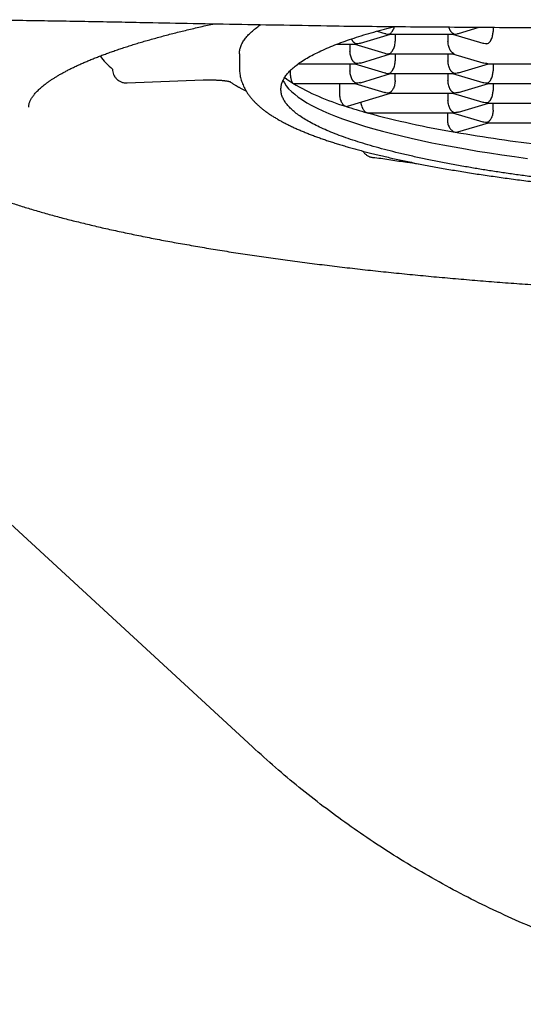
# Model space of a CAD drawing. Units: millimetres. Extents: x 8 to 701, y 12 to 356.
# Drawn here: x 352 to 359, y 305 to 318 of the extents above; entities that cross this region are included whole.
import ezdxf

# ---------------------------------------------------------------- set-up
doc = ezdxf.new("R2010")
doc.units = ezdxf.units.MM

msp = doc.modelspace()

# ---------------------------------------------------------------- linework, layer by layer
at = {"color": 7, "linetype": 'Continuous', "lineweight": 30}
for p, q in [((356.584, 318.245), (356.691, 318.212)), ((357.713, 318.212), (358.001, 318.299)), ((358.195, 318.298), (358.195, 318.242)), ((356.353, 318.076), (356.771, 318.201)), ((356.764, 318.202), (356.749, 318.204)), ((356.764, 318.201), (357.64, 318.202)), ((356.835, 318.202), (356.835, 318.105)), ((357.569, 318.202), (357.569, 318.105)), ((357.633, 318.202), (358.051, 318.076)), ((357.64, 318.203), (357.655, 318.204)), ((356.029, 318.065), (356.281, 318.065)), ((356.209, 318.065), (356.209, 317.968)), ((356.274, 318.065), (356.691, 317.939)), ((356.281, 318.066), (356.296, 318.067)), ((354.675, 317.932), (354.675, 317.733)), ((356.353, 317.803), (356.771, 317.929)), ((356.764, 317.93), (356.749, 317.931)), ((356.764, 317.929), (357.64, 317.929)), ((356.835, 317.929), (356.835, 317.832)), ((357.569, 317.929), (357.569, 317.833)), ((357.633, 317.929), (358.051, 317.804)), ((357.64, 317.93), (357.655, 317.931)), ((355.492, 317.792), (356.281, 317.792)), ((356.209, 317.792), (356.209, 317.696)), ((356.274, 317.792), (356.691, 317.667)), ((356.281, 317.793), (356.296, 317.795)), ((357.713, 317.667), (358.131, 317.793)), ((358.124, 317.794), (358.108, 317.795)), ((358.124, 317.793), (359, 317.793)), ((358.195, 317.793), (358.195, 317.696)), ((353.118, 317.526), (354.173, 317.569)), ((356.353, 317.53), (356.771, 317.656)), ((356.764, 317.657), (356.749, 317.658)), ((356.764, 317.656), (357.64, 317.656)), ((356.835, 317.56), (356.835, 317.656)), ((357.569, 317.656), (357.569, 317.56)), ((357.633, 317.656), (358.051, 317.531)), ((357.64, 317.657), (357.655, 317.659)), ((355.418, 317.522), (355.425, 317.521)), ((355.425, 317.52), (356.281, 317.52)), ((356.063, 317.52), (356.063, 317.379)), ((356.274, 317.52), (356.691, 317.394)), ((356.281, 317.521), (356.296, 317.522)), ((357.713, 317.395), (358.131, 317.52)), ((358.124, 317.521), (358.108, 317.523)), ((358.124, 317.52), (359, 317.521)), ((358.195, 317.52), (358.195, 317.424)), ((356.174, 317.204), (356.771, 317.384)), ((356.764, 317.385), (356.749, 317.386)), ((356.764, 317.384), (357.64, 317.384)), ((357.569, 317.384), (357.569, 317.287)), ((357.633, 317.384), (358.051, 317.258)), ((357.64, 317.385), (357.655, 317.386)), ((357.713, 317.122), (358.131, 317.248)), ((358.124, 317.249), (358.108, 317.25)), ((358.124, 317.248), (359, 317.248)), ((358.195, 317.151), (358.195, 317.248)), ((356.449, 317.113), (356.465, 317.112)), ((356.465, 317.111), (357.64, 317.111)), ((357.561, 317.111), (357.561, 317.012)), ((357.633, 317.111), (358.051, 316.986)), ((357.64, 317.112), (357.655, 317.114)), ((357.706, 316.847), (358.131, 316.975)), ((358.124, 316.976), (358.108, 316.977)), ((358.124, 316.975), (359, 316.975)), ((354.855, 308.321), (346.412, 316.096))]:
    msp.add_line(p, q, dxfattribs=at)
at = {"color": 7, "linetype": 'Continuous', "lineweight": 30, "flags": 128}
msp.add_lwpolyline([(355.279, 317.561), (355.298, 317.526), (355.325, 317.486), (355.358, 317.447), (355.397, 317.408), (355.442, 317.369), (355.492, 317.33), (355.549, 317.291), (355.611, 317.253), (355.679, 317.215), (355.752, 317.177), (355.832, 317.14), (355.916, 317.103), (356.007, 317.067), (356.103, 317.031), (356.204, 316.995), (356.311, 316.96), (356.423, 316.925), (356.54, 316.891), (356.662, 316.857), (356.789, 316.824), (356.922, 316.792), (357.059, 316.76), (357.2, 316.729), (357.347, 316.698), (357.498, 316.668), (357.653, 316.639), (357.813, 316.611), (357.977, 316.583), (358.146, 316.556), (358.318, 316.53), (358.494, 316.505), (358.674, 316.48)], dxfattribs=at)
at = {"color": 7, "linetype": 'Continuous', "lineweight": 30}
for centre, radius, start, end in [((353.424, 318.371), 0.828, 214.5628, 231.9623), ((356.085, 318.587), 1.257, 231.5369, 237.9429), ((357.111, 320.411), 3.349, 239.6233, 253.2453), ((358.394, 324.136), 7.288, 252.031, 254.5204), ((359.856, 329.719), 13.059, 254.8745, 260.3601), ((361.705, 340.15), 23.652, 260.1761, 263.1595), ((356.538, 316.581), 0.0889, 261.2166, 281.2076)]:
    msp.add_arc(centre, radius, start, end, dxfattribs=at)
for points, knots in [([(349.75, 318.282), (349.749, 318.282), (349.721, 318.291), (349.688, 318.306), (349.653, 318.326), (349.647, 318.342), (349.666, 318.357), (349.713, 318.369), (349.797, 318.381), (349.926, 318.391), (350.108, 318.398), (350.346, 318.403), (350.64, 318.404), (350.984, 318.403), (351.361, 318.4), (351.758, 318.394), (352.16, 318.388), (352.569, 318.381), (352.979, 318.373), (353.659, 318.36), (354.646, 318.341), (355.602, 318.325), (356.061, 318.317)], [0, 0, 0, 0, 0.001524, 0.038932, 0.07734, 0.116751, 0.153547, 0.194025, 0.238184, 0.286026, 0.337551, 0.392636, 0.447726, 0.502713, 0.55791, 0.607051, 0.653676, 0.697785, 0.73938, 0.77846, 0.89352, 1, 1, 1, 1]), ([(351.751, 317.191), (351.751, 317.196), (351.751, 317.207), (351.753, 317.222), (351.757, 317.239), (351.761, 317.254), (351.768, 317.271), (351.776, 317.288), (351.785, 317.306), (351.797, 317.325), (351.81, 317.344), (351.825, 317.363), (351.841, 317.383), (351.859, 317.403), (351.88, 317.424), (351.902, 317.445), (351.926, 317.466), (351.952, 317.488), (351.98, 317.51), (352.01, 317.532), (352.042, 317.555), (352.076, 317.578), (352.112, 317.601), (352.15, 317.624), (352.19, 317.648), (352.233, 317.671), (352.277, 317.695), (352.323, 317.719), (352.372, 317.743), (352.422, 317.767), (352.474, 317.79), (352.529, 317.814), (352.585, 317.838), (352.644, 317.862), (352.704, 317.886), (352.766, 317.91), (352.831, 317.934), (352.897, 317.958), (352.965, 317.981), (353.035, 318.005), (353.107, 318.028), (353.181, 318.052), (353.257, 318.075), (353.334, 318.098), (353.413, 318.121), (353.495, 318.144), (353.578, 318.167), (353.662, 318.19), (353.749, 318.212), (353.837, 318.234), (353.927, 318.256), (354.019, 318.278), (354.112, 318.3), (354.207, 318.322), (354.278, 318.338), (354.319, 318.346), (354.326, 318.348)], [0, 0, 0, 0, 0.022371, 0.045996, 0.067718, 0.088033, 0.107336, 0.127784, 0.147392, 0.166398, 0.184991, 0.203299, 0.221416, 0.239408, 0.257323, 0.2752, 0.293064, 0.31093, 0.328815, 0.346728, 0.364678, 0.38267, 0.400708, 0.418794, 0.436928, 0.455109, 0.473338, 0.491612, 0.509931, 0.528291, 0.546692, 0.56513, 0.583605, 0.602113, 0.620653, 0.639222, 0.65782, 0.676444, 0.695093, 0.713764, 0.732457, 0.75117, 0.769902, 0.788651, 0.807417, 0.826198, 0.844994, 0.863803, 0.882624, 0.901458, 0.920302, 0.939157, 0.958022, 0.976895, 0.995778, 1, 1, 1, 1]), ([(354.675, 317.931), (354.676, 317.947), (354.678, 317.981), (354.692, 318.032), (354.715, 318.083), (354.747, 318.134), (354.789, 318.184), (354.839, 318.234), (354.897, 318.282), (354.942, 318.316), (354.969, 318.334), (354.973, 318.336)], [0, 0, 0, 0, 0.124117, 0.248234, 0.372351, 0.496468, 0.620586, 0.744703, 0.86882, 0.982595, 1, 1, 1, 1]), ([(355.25, 317.438), (355.251, 317.454), (355.253, 317.486), (355.266, 317.534), (355.288, 317.581), (355.318, 317.629), (355.357, 317.676), (355.404, 317.723), (355.462, 317.771), (355.531, 317.821), (355.612, 317.872), (355.703, 317.922), (355.804, 317.971), (355.912, 318.019), (356.024, 318.064), (356.141, 318.107), (356.266, 318.15), (356.399, 318.192), (356.539, 318.233), (356.682, 318.272), (356.781, 318.297), (356.829, 318.309)], [0, 0, 0, 0, 0.051498, 0.102996, 0.154494, 0.205992, 0.25749, 0.308989, 0.360487, 0.417134, 0.473781, 0.530429, 0.587076, 0.643724, 0.695222, 0.74672, 0.798218, 0.849716, 0.901214, 0.952712, 1, 1, 1, 1]), ([(356.061, 318.317), (356.234, 318.315), (356.579, 318.311), (357.113, 318.306), (357.657, 318.302), (358.211, 318.298), (358.772, 318.294), (359.341, 318.29), (359.916, 318.287), (360.495, 318.285), (361.078, 318.283), (361.664, 318.281), (362.251, 318.279), (362.839, 318.278), (363.427, 318.277), (364.013, 318.277), (364.598, 318.278), (365.184, 318.279), (365.77, 318.28), (366.355, 318.282), (366.939, 318.284), (367.52, 318.287), (368.098, 318.29), (368.67, 318.293), (369.237, 318.297), (369.797, 318.301), (370.348, 318.306), (370.89, 318.311), (371.423, 318.316), (371.767, 318.32), (371.94, 318.322)], [0, 0, 0, 0, 0.036842, 0.073512, 0.11001, 0.14634, 0.182502, 0.218499, 0.254334, 0.290007, 0.325522, 0.36088, 0.396083, 0.431134, 0.466036, 0.500789, 0.535432, 0.570223, 0.605163, 0.640255, 0.675501, 0.710904, 0.746465, 0.782186, 0.81807, 0.854119, 0.890334, 0.926718, 0.963273, 1, 1, 1, 1]), ([(356.749, 318.204), (356.756, 318.207), (356.769, 318.212), (356.784, 318.226), (356.794, 318.239), (356.8, 318.248), (356.805, 318.257), (356.813, 318.271), (356.82, 318.287), (356.824, 318.303), (356.826, 318.308)], [0, 0, 0, 0, 0.2289684, 0.426157, 0.5129392, 0.5918017, 0.6627749, 0.7259009, 0.9039776, 1, 1, 1, 1]), ([(357.655, 318.204), (357.652, 318.205), (357.645, 318.208), (357.635, 318.214), (357.626, 318.222), (357.618, 318.23), (357.612, 318.237), (357.606, 318.244), (357.602, 318.252), (357.598, 318.259), (357.591, 318.271), (357.585, 318.286), (357.581, 318.299), (357.58, 318.302)], [0, 0, 0, 0, 0.123018, 0.23776, 0.344235, 0.442457, 0.515113, 0.582508, 0.644657, 0.701579, 0.7533, 0.937953, 1, 1, 1, 1]), ([(358.108, 318.068), (358.116, 318.071), (358.129, 318.076), (358.144, 318.09), (358.154, 318.103), (358.16, 318.112), (358.165, 318.121), (358.172, 318.135), (358.181, 318.155), (358.189, 318.184), (358.194, 318.213), (358.195, 318.232), (358.195, 318.242)], [0, 0, 0, 0, 0.164971, 0.307045, 0.369571, 0.42639, 0.477525, 0.523007, 0.65131, 0.772854, 0.888683, 1, 1, 1, 1]), ([(356.296, 318.067), (356.292, 318.069), (356.285, 318.071), (356.275, 318.077), (356.266, 318.085), (356.259, 318.093), (356.252, 318.101), (356.247, 318.108), (356.242, 318.115), (356.238, 318.122), (356.234, 318.129), (356.232, 318.134), (356.231, 318.137)], [0, 0, 0, 0, 0.151991, 0.293756, 0.425307, 0.546662, 0.636429, 0.719696, 0.796481, 0.866808, 0.930709, 1, 1, 1, 1]), ([(356.692, 318.213), (356.697, 318.211), (356.715, 318.205), (356.735, 318.204), (356.749, 318.204)], [0, 0, 0, 0, 0.279791, 1, 1, 1, 1]), ([(356.749, 317.931), (356.756, 317.934), (356.769, 317.939), (356.784, 317.954), (356.794, 317.966), (356.8, 317.975), (356.805, 317.984), (356.813, 317.998), (356.822, 318.019), (356.83, 318.047), (356.834, 318.076), (356.835, 318.096), (356.835, 318.105)], [0, 0, 0, 0, 0.16497, 0.307043, 0.369569, 0.426389, 0.477525, 0.523007, 0.65131, 0.772854, 0.888682, 1, 1, 1, 1]), ([(357.655, 317.931), (357.652, 317.933), (357.645, 317.935), (357.635, 317.942), (357.626, 317.949), (357.618, 317.957), (357.612, 317.965), (357.606, 317.972), (357.602, 317.979), (357.598, 317.986), (357.591, 317.999), (357.583, 318.019), (357.575, 318.047), (357.57, 318.077), (357.569, 318.096), (357.569, 318.105)], [0, 0, 0, 0, 0.085443, 0.165136, 0.239089, 0.307309, 0.357772, 0.404581, 0.447746, 0.487281, 0.523203, 0.651453, 0.772948, 0.888729, 1, 1, 1, 1]), ([(357.655, 318.204), (357.669, 318.204), (357.689, 318.205), (357.707, 318.211), (357.712, 318.213)], [0, 0, 0, 0, 0.720217, 1, 1, 1, 1]), ([(356.296, 317.795), (356.292, 317.796), (356.285, 317.799), (356.275, 317.805), (356.266, 317.812), (356.259, 317.82), (356.252, 317.828), (356.247, 317.835), (356.242, 317.842), (356.238, 317.849), (356.231, 317.862), (356.223, 317.882), (356.215, 317.911), (356.21, 317.94), (356.209, 317.959), (356.209, 317.968)], [0, 0, 0, 0, 0.085443, 0.165136, 0.239089, 0.307309, 0.357772, 0.40458, 0.447746, 0.487281, 0.523202, 0.651453, 0.772948, 0.888729, 1, 1, 1, 1]), ([(356.353, 318.077), (356.348, 318.075), (356.329, 318.069), (356.31, 318.068), (356.296, 318.067)], [0, 0, 0, 0, 0.282792, 1, 1, 1, 1]), ([(358.108, 318.068), (358.094, 318.068), (358.075, 318.069), (358.056, 318.075), (358.051, 318.077)], [0, 0, 0, 0, 0.7169687, 1, 1, 1, 1]), ([(356.692, 317.94), (356.697, 317.938), (356.715, 317.932), (356.735, 317.932), (356.749, 317.931)], [0, 0, 0, 0, 0.27979, 1, 1, 1, 1]), ([(356.749, 317.658), (356.756, 317.661), (356.769, 317.667), (356.784, 317.681), (356.794, 317.693), (356.8, 317.702), (356.805, 317.711), (356.813, 317.725), (356.822, 317.746), (356.83, 317.775), (356.834, 317.804), (356.835, 317.823), (356.835, 317.832)], [0, 0, 0, 0, 0.16497, 0.307043, 0.369569, 0.426389, 0.477525, 0.523007, 0.65131, 0.772854, 0.888682, 1, 1, 1, 1]), ([(357.655, 317.659), (357.652, 317.66), (357.645, 317.663), (357.635, 317.669), (357.626, 317.676), (357.618, 317.684), (357.612, 317.692), (357.606, 317.699), (357.602, 317.706), (357.598, 317.713), (357.591, 317.726), (357.583, 317.746), (357.575, 317.775), (357.57, 317.804), (357.569, 317.823), (357.569, 317.833)], [0, 0, 0, 0, 0.085442, 0.165135, 0.239087, 0.307307, 0.35777, 0.404579, 0.447745, 0.48728, 0.523202, 0.651453, 0.772947, 0.888728, 1, 1, 1, 1]), ([(352.914, 317.719), (352.915, 317.706), (352.916, 317.68), (352.928, 317.643), (352.946, 317.61), (352.965, 317.586), (352.979, 317.575), (352.984, 317.572)], [0, 0, 0, 0, 0.22702, 0.45404, 0.68106, 0.90808, 1, 1, 1, 1]), ([(354.676, 317.733), (354.676, 317.729), (354.675, 317.713), (354.677, 317.686), (354.681, 317.652), (354.687, 317.618), (354.695, 317.583), (354.705, 317.549), (354.717, 317.516), (354.732, 317.482), (354.749, 317.448), (354.768, 317.415), (354.789, 317.381), (354.813, 317.347), (354.84, 317.314), (354.87, 317.28), (354.901, 317.248), (354.934, 317.217), (354.969, 317.187), (355.005, 317.158), (355.043, 317.129), (355.083, 317.1), (355.125, 317.073), (355.169, 317.045), (355.214, 317.019), (355.26, 316.993), (355.309, 316.967), (355.358, 316.943), (355.409, 316.918), (355.462, 316.894), (355.515, 316.87), (355.571, 316.847), (355.628, 316.824), (355.686, 316.802), (355.745, 316.78), (355.806, 316.758), (355.869, 316.736), (355.933, 316.715), (355.998, 316.694), (356.065, 316.673), (356.133, 316.653), (356.203, 316.632), (356.274, 316.612), (356.346, 316.593), (356.42, 316.573), (356.495, 316.554), (356.575, 316.534), (356.656, 316.515), (356.741, 316.495), (356.828, 316.475), (356.92, 316.455), (357.013, 316.436), (357.108, 316.416), (357.205, 316.397), (357.303, 316.378), (357.402, 316.36), (357.503, 316.342), (357.606, 316.324), (357.71, 316.306), (357.815, 316.289), (357.922, 316.272), (358.03, 316.256), (358.139, 316.24), (358.25, 316.224), (358.362, 316.208), (358.476, 316.193), (358.591, 316.178), (358.707, 316.163), (358.824, 316.149), (358.942, 316.135), (359.062, 316.121), (359.183, 316.108), (359.305, 316.095), (359.428, 316.082), (359.552, 316.07), (359.678, 316.058), (359.804, 316.046), (359.932, 316.035), (360.061, 316.024), (360.19, 316.013), (360.321, 316.003), (360.453, 315.993), (360.581, 315.984), (360.71, 315.975), (360.835, 315.967), (360.961, 315.959), (361.083, 315.952), (361.205, 315.945), (361.328, 315.938), (361.451, 315.932), (361.575, 315.926), (361.699, 315.92), (361.824, 315.914), (361.949, 315.909), (362.075, 315.904), (362.2, 315.9), (362.326, 315.896), (362.453, 315.892), (362.579, 315.888), (362.706, 315.885), (362.832, 315.882), (362.959, 315.879), (363.085, 315.877), (363.211, 315.875), (363.336, 315.873), (363.459, 315.872), (363.578, 315.871), (363.686, 315.87), (363.78, 315.87), (363.882, 315.869), (363.955, 315.869), (364.001, 315.869)], [0, 0, 0, 0, 0.002665, 0.009519, 0.016426, 0.023411, 0.030501, 0.037725, 0.045114, 0.052699, 0.060517, 0.068603, 0.076993, 0.085725, 0.09483, 0.104332, 0.11424, 0.123415, 0.132798, 0.142344, 0.152004, 0.161733, 0.171495, 0.181255, 0.190992, 0.200696, 0.210361, 0.219984, 0.229565, 0.239104, 0.248603, 0.258065, 0.267492, 0.276886, 0.28625, 0.295585, 0.304895, 0.314181, 0.323445, 0.332689, 0.341915, 0.351123, 0.360316, 0.369494, 0.378658, 0.387811, 0.396952, 0.407121, 0.41624, 0.426367, 0.436503, 0.44662, 0.45672, 0.466804, 0.476872, 0.486928, 0.49697, 0.507001, 0.517021, 0.527031, 0.537032, 0.547025, 0.55701, 0.566989, 0.576961, 0.586929, 0.596892, 0.60685, 0.616806, 0.626759, 0.636711, 0.646661, 0.65661, 0.66656, 0.676511, 0.686464, 0.69642, 0.706379, 0.716342, 0.726311, 0.736287, 0.74627, 0.756263, 0.76524, 0.775227, 0.784201, 0.793174, 0.802144, 0.811113, 0.820079, 0.829043, 0.838004, 0.846961, 0.855916, 0.864866, 0.873811, 0.882751, 0.891684, 0.900608, 0.909522, 0.918421, 0.927301, 0.936154, 0.944965, 0.953713, 0.962346, 0.97075, 0.978567, 0.984843, 0.990331, 1, 1, 1, 1]), ([(355.378, 317.696), (355.378, 317.686), (355.378, 317.667), (355.38, 317.637), (355.383, 317.616), (355.385, 317.602), (355.387, 317.595), (355.388, 317.589), (355.39, 317.578), (355.394, 317.563), (355.401, 317.545), (355.407, 317.533), (355.413, 317.525), (355.416, 317.523), (355.418, 317.522)], [0, 0, 0, 0, 0.120055, 0.243279, 0.369946, 0.402235, 0.434759, 0.467523, 0.50053, 0.600389, 0.716857, 0.849975, 0.922894, 1, 1, 1, 1]), ([(356.296, 317.522), (356.292, 317.523), (356.285, 317.526), (356.275, 317.532), (356.266, 317.54), (356.259, 317.548), (356.252, 317.555), (356.247, 317.563), (356.242, 317.57), (356.238, 317.577), (356.231, 317.589), (356.223, 317.609), (356.215, 317.638), (356.21, 317.667), (356.209, 317.686), (356.209, 317.696)], [0, 0, 0, 0, 0.085443, 0.165136, 0.239089, 0.307309, 0.357772, 0.40458, 0.447746, 0.487281, 0.523203, 0.651453, 0.772948, 0.888729, 1, 1, 1, 1]), ([(356.353, 317.804), (356.348, 317.802), (356.329, 317.796), (356.31, 317.795), (356.296, 317.795)], [0, 0, 0, 0, 0.282792, 1, 1, 1, 1]), ([(358.108, 317.795), (358.094, 317.796), (358.075, 317.796), (358.056, 317.803), (358.051, 317.804)], [0, 0, 0, 0, 0.7169693, 1, 1, 1, 1]), ([(358.108, 317.523), (358.116, 317.526), (358.129, 317.531), (358.144, 317.545), (358.154, 317.557), (358.16, 317.566), (358.165, 317.575), (358.172, 317.589), (358.181, 317.61), (358.189, 317.639), (358.194, 317.668), (358.195, 317.687), (358.195, 317.696)], [0, 0, 0, 0, 0.16497, 0.307043, 0.369569, 0.426389, 0.477525, 0.523007, 0.65131, 0.772854, 0.888682, 1, 1, 1, 1]), ([(352.983, 317.572), (352.985, 317.57), (352.991, 317.565), (352.996, 317.561), (353, 317.559)], [0, 0, 0, 0, 0.402459, 1, 1, 1, 1]), ([(353.002, 317.558), (353.003, 317.557), (353.01, 317.552), (353.024, 317.545), (353.043, 317.537), (353.063, 317.531), (353.083, 317.528), (353.102, 317.526), (353.113, 317.526), (353.118, 317.526)], [0, 0, 0, 0, 0.04228, 0.209167, 0.377731, 0.548134, 0.720616, 0.876695, 1, 1, 1, 1]), ([(354.173, 317.569), (354.178, 317.569), (354.19, 317.569), (354.207, 317.57), (354.224, 317.57), (354.239, 317.57), (354.259, 317.571), (354.276, 317.57), (354.295, 317.57), (354.31, 317.57), (354.329, 317.569), (354.348, 317.568), (354.367, 317.567), (354.386, 317.566), (354.405, 317.565), (354.424, 317.563), (354.442, 317.562), (354.458, 317.56), (354.474, 317.558), (354.489, 317.556), (354.502, 317.554), (354.513, 317.551), (354.523, 317.549), (354.531, 317.548), (354.538, 317.546), (354.543, 317.545), (354.546, 317.544), (354.548, 317.543), (354.547, 317.543), (354.547, 317.543)], [0, 0, 0, 0, 0.034783, 0.073444, 0.103054, 0.136945, 0.167904, 0.222237, 0.244147, 0.280423, 0.317878, 0.3578, 0.399129, 0.441395, 0.484203, 0.527246, 0.57027, 0.61305, 0.655381, 0.697069, 0.737922, 0.777755, 0.816386, 0.853648, 0.889398, 0.923538, 0.956032, 0.986927, 1, 1, 1, 1]), ([(356.692, 317.668), (356.697, 317.666), (356.715, 317.66), (356.735, 317.659), (356.749, 317.658)], [0, 0, 0, 0, 0.27979, 1, 1, 1, 1]), ([(356.835, 317.56), (356.835, 317.55), (356.834, 317.531), (356.829, 317.502), (356.824, 317.481), (356.819, 317.467), (356.816, 317.461), (356.813, 317.454), (356.808, 317.443), (356.799, 317.428), (356.789, 317.414), (356.778, 317.404), (356.769, 317.396), (356.759, 317.39), (356.752, 317.387), (356.749, 317.386)], [0, 0, 0, 0, 0.111253, 0.227026, 0.348521, 0.379969, 0.411856, 0.444196, 0.477001, 0.573484, 0.692666, 0.760886, 0.834843, 0.914545, 1, 1, 1, 1]), ([(357.655, 317.386), (357.652, 317.387), (357.645, 317.39), (357.635, 317.396), (357.626, 317.404), (357.618, 317.412), (357.612, 317.419), (357.606, 317.427), (357.602, 317.434), (357.598, 317.441), (357.591, 317.454), (357.583, 317.474), (357.575, 317.502), (357.57, 317.531), (357.569, 317.551), (357.569, 317.56)], [0, 0, 0, 0, 0.085442, 0.165135, 0.239087, 0.307307, 0.35777, 0.404579, 0.447745, 0.48728, 0.523202, 0.651453, 0.772947, 0.888728, 1, 1, 1, 1]), ([(357.713, 317.668), (357.707, 317.666), (357.689, 317.66), (357.669, 317.659), (357.655, 317.659)], [0, 0, 0, 0, 0.2827918, 1, 1, 1, 1]), ([(354.542, 317.545), (354.544, 317.543), (354.553, 317.537), (354.568, 317.527), (354.586, 317.516), (354.602, 317.506), (354.616, 317.497), (354.628, 317.49), (354.637, 317.484), (354.646, 317.479), (354.654, 317.475), (354.664, 317.469), (354.676, 317.462), (354.691, 317.454), (354.708, 317.444), (354.726, 317.434), (354.745, 317.425), (354.759, 317.417), (354.768, 317.413), (354.77, 317.411)], [0, 0, 0, 0, 0.038298, 0.130534, 0.214381, 0.289844, 0.356928, 0.403761, 0.445425, 0.481921, 0.515221, 0.553275, 0.608706, 0.672872, 0.745769, 0.827395, 0.897651, 0.972283, 1, 1, 1, 1]), ([(356.353, 317.531), (356.348, 317.53), (356.329, 317.523), (356.31, 317.523), (356.296, 317.522)], [0, 0, 0, 0, 0.282792, 1, 1, 1, 1]), ([(358.108, 317.523), (358.094, 317.523), (358.075, 317.524), (358.056, 317.53), (358.051, 317.532)], [0, 0, 0, 0, 0.716967, 1, 1, 1, 1]), ([(358.108, 317.25), (358.116, 317.253), (358.129, 317.258), (358.144, 317.273), (358.154, 317.285), (358.16, 317.294), (358.165, 317.303), (358.172, 317.317), (358.181, 317.337), (358.189, 317.366), (358.194, 317.395), (358.195, 317.414), (358.195, 317.424)], [0, 0, 0, 0, 0.16497, 0.307043, 0.369569, 0.426389, 0.477525, 0.523007, 0.65131, 0.772854, 0.888682, 1, 1, 1, 1]), ([(356.063, 317.379), (356.064, 317.37), (356.064, 317.349), (356.069, 317.319), (356.076, 317.296), (356.081, 317.282), (356.084, 317.275), (356.087, 317.268), (356.091, 317.258), (356.099, 317.245), (356.111, 317.228), (356.127, 317.213), (356.139, 317.207), (356.146, 317.204)], [0, 0, 0, 0, 0.114527, 0.235095, 0.363378, 0.396888, 0.430987, 0.465694, 0.501025, 0.588715, 0.701061, 0.838147, 1, 1, 1, 1]), ([(356.749, 317.386), (356.735, 317.386), (356.715, 317.387), (356.697, 317.393), (356.691, 317.395)], [0, 0, 0, 0, 0.716972, 1, 1, 1, 1]), ([(357.655, 317.114), (357.652, 317.115), (357.645, 317.117), (357.635, 317.124), (357.626, 317.131), (357.618, 317.139), (357.612, 317.147), (357.606, 317.154), (357.602, 317.161), (357.598, 317.168), (357.591, 317.181), (357.583, 317.201), (357.575, 317.23), (357.57, 317.259), (357.569, 317.278), (357.569, 317.287)], [0, 0, 0, 0, 0.085443, 0.165136, 0.239089, 0.307309, 0.357772, 0.40458, 0.447746, 0.487281, 0.523202, 0.651453, 0.772948, 0.888729, 1, 1, 1, 1]), ([(357.713, 317.395), (357.707, 317.394), (357.689, 317.387), (357.669, 317.387), (357.655, 317.386)], [0, 0, 0, 0, 0.2827918, 1, 1, 1, 1]), ([(349.751, 317.19), (349.751, 317.185), (349.751, 317.169), (349.752, 317.14), (349.756, 317.105), (349.762, 317.069), (349.77, 317.034), (349.78, 316.999), (349.792, 316.964), (349.806, 316.929), (349.822, 316.894), (349.84, 316.859), (349.861, 316.824), (349.883, 316.789), (349.908, 316.755), (349.936, 316.72), (349.965, 316.686), (349.997, 316.651), (350.031, 316.617), (350.067, 316.583), (350.105, 316.549), (350.146, 316.516), (350.189, 316.483), (350.233, 316.45), (350.28, 316.418), (350.329, 316.386), (350.379, 316.354), (350.431, 316.323), (350.486, 316.292), (350.542, 316.261), (350.6, 316.231), (350.659, 316.201), (350.721, 316.171), (350.784, 316.142), (350.849, 316.113), (350.916, 316.084), (350.985, 316.055), (351.055, 316.027), (351.127, 315.999), (351.201, 315.971), (351.277, 315.943), (351.354, 315.916), (351.433, 315.889), (351.514, 315.862), (351.596, 315.835), (351.681, 315.808), (351.767, 315.782), (351.854, 315.756), (351.944, 315.73), (352.035, 315.705), (352.127, 315.679), (352.222, 315.654), (352.317, 315.629), (352.415, 315.605), (352.514, 315.58), (352.615, 315.556), (352.717, 315.532), (352.821, 315.508), (352.927, 315.485), (353.034, 315.462), (353.143, 315.439), (353.253, 315.416), (353.364, 315.393), (353.478, 315.371), (353.592, 315.349), (353.708, 315.327), (353.826, 315.306), (353.945, 315.285), (354.065, 315.264), (354.187, 315.243), (354.31, 315.222), (354.435, 315.202), (354.561, 315.182), (354.688, 315.163), (354.817, 315.143), (354.947, 315.124), (355.078, 315.105), (355.21, 315.087), (355.344, 315.069), (355.479, 315.051), (355.615, 315.033), (355.752, 315.016), (355.891, 314.998), (356.03, 314.982), (356.171, 314.965), (356.313, 314.949), (356.456, 314.933), (356.6, 314.917), (356.745, 314.902), (356.891, 314.887), (357.039, 314.872), (357.187, 314.858), (357.336, 314.844), (357.486, 314.83), (357.637, 314.817), (357.789, 314.804), (357.942, 314.791), (358.095, 314.778), (358.25, 314.766), (358.405, 314.754), (358.561, 314.743), (358.718, 314.732), (358.876, 314.721), (359.034, 314.71), (359.194, 314.7), (359.353, 314.69), (359.514, 314.681), (359.675, 314.672), (359.837, 314.663), (359.999, 314.654), (360.162, 314.646), (360.325, 314.638), (360.489, 314.631), (360.654, 314.624), (360.819, 314.617), (360.984, 314.611), (361.15, 314.605), (361.316, 314.599), (361.483, 314.593), (361.65, 314.588), (361.817, 314.584), (361.985, 314.579), (362.153, 314.575), (362.321, 314.572), (362.489, 314.569), (362.658, 314.566), (362.827, 314.563), (362.996, 314.561), (363.165, 314.559), (363.334, 314.557), (363.503, 314.556), (363.673, 314.555), (363.842, 314.555), (364.012, 314.555), (364.181, 314.555), (364.351, 314.556), (364.52, 314.557), (364.69, 314.558), (364.859, 314.56), (365.028, 314.562), (365.197, 314.564), (365.366, 314.567), (365.534, 314.57), (365.703, 314.573), (365.871, 314.577), (366.039, 314.581), (366.206, 314.586), (366.374, 314.591), (366.541, 314.596), (366.707, 314.601), (366.873, 314.607), (367.039, 314.613), (367.204, 314.62), (367.369, 314.627), (367.534, 314.634), (367.698, 314.642), (367.861, 314.65), (368.024, 314.658), (368.186, 314.667), (368.348, 314.676), (368.509, 314.685), (368.669, 314.694), (368.829, 314.704), (368.988, 314.715), (369.146, 314.725), (369.304, 314.736), (369.46, 314.748), (369.616, 314.759), (369.772, 314.771), (369.926, 314.784), (370.08, 314.796), (370.232, 314.809), (370.384, 314.822), (370.535, 314.836), (370.685, 314.85), (370.834, 314.864), (370.982, 314.878), (371.129, 314.893), (371.275, 314.908), (371.42, 314.924), (371.564, 314.94), (371.707, 314.956), (371.849, 314.972), (371.989, 314.989), (372.129, 315.005), (372.267, 315.023), (372.404, 315.04), (372.54, 315.058), (372.675, 315.076), (372.808, 315.094), (372.941, 315.113), (373.072, 315.132), (373.201, 315.151), (373.33, 315.171), (373.457, 315.19), (373.582, 315.21), (373.707, 315.231), (373.83, 315.251), (373.951, 315.272), (374.072, 315.293), (374.19, 315.315), (374.308, 315.336), (374.424, 315.358), (374.538, 315.38), (374.651, 315.402), (374.762, 315.425), (374.872, 315.448), (374.981, 315.471), (375.087, 315.494), (375.193, 315.518), (375.296, 315.542), (375.399, 315.566), (375.499, 315.59), (375.598, 315.614), (375.695, 315.639), (375.791, 315.664), (375.885, 315.689), (375.977, 315.715), (376.068, 315.74), (376.157, 315.766), (376.244, 315.792), (376.33, 315.819), (376.414, 315.845), (376.496, 315.872), (376.577, 315.899), (376.655, 315.926), (376.732, 315.953), (376.808, 315.981), (376.881, 316.009), (376.953, 316.037), (377.023, 316.066), (377.091, 316.094), (377.158, 316.123), (377.223, 316.152), (377.286, 316.182), (377.347, 316.211), (377.406, 316.241), (377.464, 316.272), (377.519, 316.302), (377.573, 316.333), (377.625, 316.364), (377.676, 316.396), (377.724, 316.428), (377.771, 316.46), (377.815, 316.493), (377.858, 316.526), (377.899, 316.56), (377.936, 316.593), (377.962, 316.618), (377.975, 316.631), (377.977, 316.633)], [0, 0, 0, 0, 0.001393, 0.004778, 0.008167, 0.011568, 0.014991, 0.018445, 0.021941, 0.025485, 0.029087, 0.03275, 0.036481, 0.040281, 0.044151, 0.048088, 0.052088, 0.056145, 0.06025, 0.064395, 0.068571, 0.07277, 0.076983, 0.081205, 0.085431, 0.089657, 0.093878, 0.098094, 0.102303, 0.106505, 0.1107, 0.114886, 0.119064, 0.123235, 0.127399, 0.131556, 0.135706, 0.13985, 0.143988, 0.14812, 0.152247, 0.15637, 0.160488, 0.164601, 0.168711, 0.172817, 0.17692, 0.181019, 0.185116, 0.189209, 0.1933, 0.197389, 0.201475, 0.205559, 0.209641, 0.213721, 0.2178, 0.221876, 0.225951, 0.230025, 0.234097, 0.238168, 0.242238, 0.246306, 0.250374, 0.25444, 0.258505, 0.26257, 0.266633, 0.270696, 0.274758, 0.278819, 0.282879, 0.286939, 0.290998, 0.295056, 0.299114, 0.303172, 0.307228, 0.311285, 0.31534, 0.319396, 0.323451, 0.327505, 0.331559, 0.335613, 0.339666, 0.343719, 0.347772, 0.351825, 0.355877, 0.359928, 0.36398, 0.368031, 0.372082, 0.376133, 0.380184, 0.384234, 0.388284, 0.392334, 0.396384, 0.400434, 0.404483, 0.408532, 0.412581, 0.41663, 0.420679, 0.424728, 0.428776, 0.432825, 0.436873, 0.440921, 0.444969, 0.449017, 0.453065, 0.457113, 0.461161, 0.465209, 0.469256, 0.473304, 0.477351, 0.481399, 0.485446, 0.489493, 0.493541, 0.497588, 0.501635, 0.505682, 0.509729, 0.513777, 0.517824, 0.521871, 0.525918, 0.529965, 0.534012, 0.538059, 0.542106, 0.546153, 0.5502, 0.554248, 0.558295, 0.562342, 0.566389, 0.570436, 0.574484, 0.578531, 0.582578, 0.586626, 0.590673, 0.594721, 0.598768, 0.602816, 0.606864, 0.610912, 0.61496, 0.619008, 0.623056, 0.627104, 0.631152, 0.6352, 0.639249, 0.643298, 0.647346, 0.651395, 0.655444, 0.659494, 0.663543, 0.667593, 0.671642, 0.675692, 0.679742, 0.683793, 0.687843, 0.691894, 0.695945, 0.699996, 0.704047, 0.708099, 0.712151, 0.716204, 0.720256, 0.724309, 0.728362, 0.732416, 0.73647, 0.740524, 0.744579, 0.748634, 0.75269, 0.756746, 0.760802, 0.76486, 0.768917, 0.772975, 0.777034, 0.781094, 0.785154, 0.789214, 0.793276, 0.797338, 0.801401, 0.805465, 0.80953, 0.813596, 0.817663, 0.82173, 0.825799, 0.82987, 0.833941, 0.838014, 0.842088, 0.846164, 0.850241, 0.85432, 0.858401, 0.862484, 0.866569, 0.870656, 0.874745, 0.878837, 0.882932, 0.887029, 0.89113, 0.895234, 0.899341, 0.903452, 0.907567, 0.911686, 0.91581, 0.919939, 0.924073, 0.928213, 0.932359, 0.93651, 0.940669, 0.944835, 0.949008, 0.953189, 0.957377, 0.961574, 0.965778, 0.96999, 0.974209, 0.978433, 0.982661, 0.98689, 0.991115, 0.995331, 0.999285, 1, 1, 1, 1]), ([(356.146, 317.204), (356.152, 317.203), (356.161, 317.2), (356.17, 317.203), (356.173, 317.204)], [0, 0, 0, 0, 0.666212, 1, 1, 1, 1]), ([(356.359, 317.26), (356.359, 317.259), (356.36, 317.248), (356.364, 317.226), (356.371, 317.204), (356.376, 317.19), (356.38, 317.183), (356.383, 317.176), (356.388, 317.166), (356.398, 317.152), (356.41, 317.138), (356.422, 317.126), (356.435, 317.118), (356.444, 317.115), (356.449, 317.113)], [0, 0, 0, 0, 0.010286, 0.146186, 0.289199, 0.326308, 0.363972, 0.40221, 0.441042, 0.548394, 0.677198, 0.775135, 0.882727, 1, 1, 1, 1]), ([(358.108, 317.25), (358.094, 317.25), (358.075, 317.251), (358.056, 317.257), (358.051, 317.259)], [0, 0, 0, 0, 0.716971, 1, 1, 1, 1]), ([(358.195, 317.151), (358.195, 317.142), (358.194, 317.123), (358.189, 317.093), (358.183, 317.072), (358.178, 317.059), (358.176, 317.052), (358.173, 317.045), (358.168, 317.035), (358.159, 317.02), (358.148, 317.006), (358.138, 316.995), (358.129, 316.988), (358.119, 316.981), (358.112, 316.979), (358.108, 316.977)], [0, 0, 0, 0, 0.111253, 0.227026, 0.348521, 0.379969, 0.411856, 0.444196, 0.477001, 0.573484, 0.692666, 0.760886, 0.834843, 0.914545, 1, 1, 1, 1]), ([(357.561, 317.012), (357.561, 317.003), (357.562, 316.984), (357.568, 316.955), (357.576, 316.934), (357.582, 316.92), (357.586, 316.914), (357.589, 316.907), (357.595, 316.898), (357.605, 316.884), (357.621, 316.868), (357.643, 316.852), (357.66, 316.848), (357.669, 316.845)], [0, 0, 0, 0, 0.11789, 0.240373, 0.367786, 0.400502, 0.433549, 0.466934, 0.500659, 0.587424, 0.699577, 0.837112, 1, 1, 1, 1]), ([(357.713, 317.123), (357.707, 317.121), (357.689, 317.115), (357.669, 317.114), (357.655, 317.114)], [0, 0, 0, 0, 0.2827918, 1, 1, 1, 1]), ([(358.108, 316.977), (358.094, 316.978), (358.075, 316.979), (358.056, 316.985), (358.051, 316.987)], [0, 0, 0, 0, 0.716972, 1, 1, 1, 1]), ([(357.669, 316.845), (357.678, 316.844), (357.69, 316.843), (357.702, 316.847), (357.706, 316.848)], [0, 0, 0, 0, 0.6839293, 1, 1, 1, 1]), ([(356.388, 316.582), (356.39, 316.578), (356.396, 316.57), (356.406, 316.557), (356.419, 316.544), (356.433, 316.532), (356.448, 316.522), (356.464, 316.512), (356.482, 316.504), (356.5, 316.498), (356.515, 316.495), (356.523, 316.494), (356.525, 316.493)], [0, 0, 0, 0, 0.07897, 0.182336, 0.288894, 0.398054, 0.509341, 0.622378, 0.736859, 0.852545, 0.969246, 1, 1, 1, 1]), ([(356.555, 316.494), (356.628, 316.483), (356.774, 316.46), (356.975, 316.431), (357.105, 316.414), (357.159, 316.406)], [0, 0, 0, 0, 0.370532, 0.740328, 1, 1, 1, 1]), ([(373.151, 308.326), (373.039, 308.224), (372.814, 308.021), (372.465, 307.731), (372.109, 307.453), (371.744, 307.188), (371.371, 306.936), (371.005, 306.706), (370.647, 306.497), (370.298, 306.307), (370.016, 306.164), (369.802, 306.061), (369.66, 305.994), (369.517, 305.93), (369.373, 305.866), (369.228, 305.804), (368.98, 305.702), (368.627, 305.565), (368.166, 305.406), (367.701, 305.264), (367.233, 305.139), (366.762, 305.031), (366.296, 304.943), (365.837, 304.872), (365.383, 304.818), (364.926, 304.78), (364.466, 304.757), (363.995, 304.749), (363.515, 304.757), (363.028, 304.783), (362.544, 304.826), (362.064, 304.886), (361.587, 304.964), (361.132, 305.055), (360.699, 305.157), (360.287, 305.268), (359.961, 305.367), (359.719, 305.447), (359.56, 305.502), (359.401, 305.558), (359.242, 305.617), (359.084, 305.678), (358.837, 305.776), (358.506, 305.917), (358.095, 306.108), (357.691, 306.312), (357.296, 306.529), (356.909, 306.759), (356.537, 306.997), (356.18, 307.242), (355.837, 307.495), (355.502, 307.758), (355.173, 308.033), (354.961, 308.225), (354.855, 308.321)], [0, 0, 0, 0, 0.02267, 0.04523, 0.067706, 0.090123, 0.112507, 0.134882, 0.154586, 0.174321, 0.194104, 0.201894, 0.209694, 0.217507, 0.225333, 0.233173, 0.241028, 0.265411, 0.289658, 0.313802, 0.337873, 0.361903, 0.385923, 0.408592, 0.431307, 0.454096, 0.476985, 0.499999, 0.524381, 0.548628, 0.572771, 0.596842, 0.620871, 0.644892, 0.666049, 0.687244, 0.708501, 0.716874, 0.72526, 0.733662, 0.742081, 0.750517, 0.758972, 0.781642, 0.804202, 0.826678, 0.849094, 0.871478, 0.893853, 0.914965, 0.936115, 0.957323, 0.978611, 1, 1, 1, 1])]:
    msp.add_open_spline(points, degree=3, knots=knots, dxfattribs=at)
for points in [[(357.813, 316.365), (357.746, 316.376), (357.613, 316.4), (357.421, 316.437), (357.235, 316.475), (357.057, 316.514), (356.887, 316.554), (356.724, 316.594), (356.569, 316.636), (356.421, 316.679), (356.282, 316.722), (356.151, 316.766), (356.029, 316.811), (355.915, 316.857), (355.81, 316.903), (355.713, 316.95), (355.626, 316.997), (355.547, 317.045), (355.478, 317.093), (355.417, 317.142), (355.366, 317.191), (355.324, 317.24), (355.291, 317.289), (355.268, 317.339), (355.253, 317.389), (355.251, 317.422), (355.25, 317.438)], [(364, 315.921), (363.919, 315.922), (363.755, 315.922), (363.51, 315.924), (363.265, 315.926), (363.021, 315.931), (362.777, 315.936), (362.535, 315.942), (362.293, 315.95), (362.053, 315.959), (361.815, 315.969), (361.578, 315.98), (361.343, 315.992), (361.11, 316.006), (360.88, 316.02), (360.652, 316.036), (360.426, 316.053), (360.203, 316.071), (359.984, 316.09), (359.767, 316.11), (359.554, 316.131), (359.345, 316.153), (359.139, 316.176), (358.936, 316.2), (358.738, 316.225), (358.544, 316.251), (358.354, 316.278), (358.169, 316.306), (357.988, 316.335), (357.872, 316.355), (357.813, 316.365)]]:
    msp.add_open_spline(points, degree=3, dxfattribs=at)

doc.saveas('drawing.dxf')
